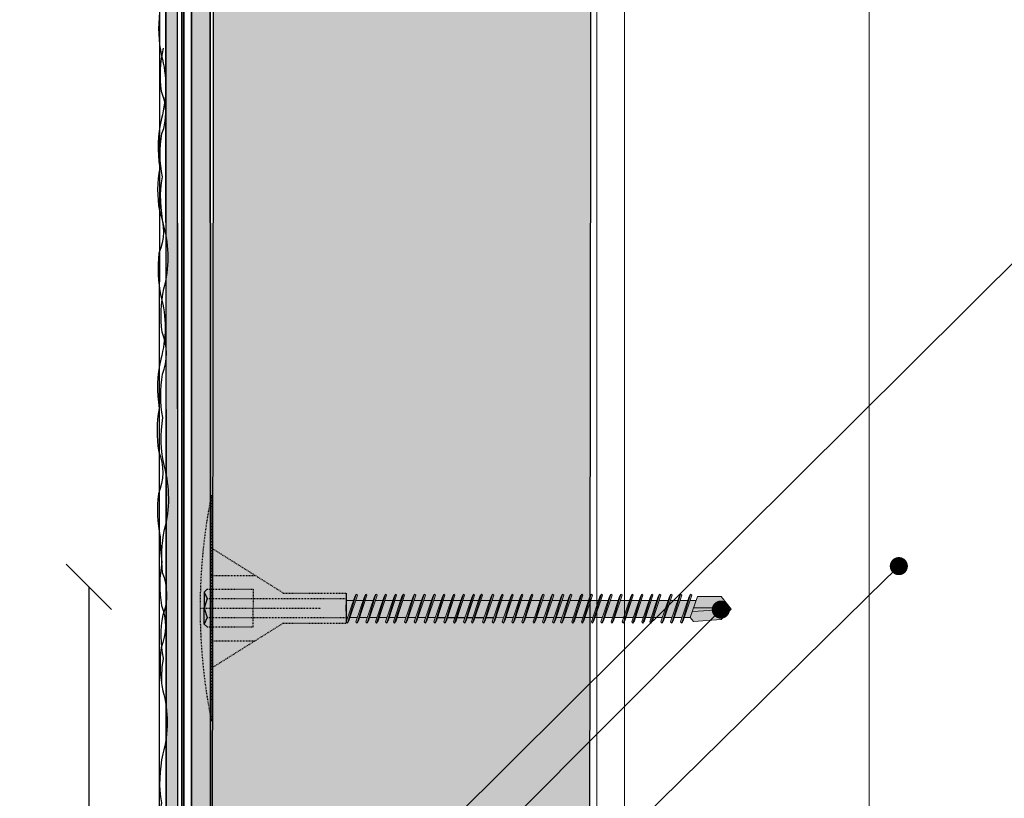
# Model space of a CAD drawing. Units: millimetres. Extents: x 284 to 6224, y 266 to 3416.
# Drawn here: x 3538 to 3668, y 2553 to 2657 of the extents above; entities that cross this region are included whole.
import ezdxf
from ezdxf import colors
from ezdxf.entities.mleader import LeaderData, LeaderLine
from ezdxf.math import Vec2, Vec3

# ---------------------------------------------------------------- set-up
doc = ezdxf.new("R2010")
doc.units = ezdxf.units.MM
doc.linetypes.add('KURZGESTRICHELT', pattern=[0.004, 0.002, -0.002])
doc.linetypes.add('VERDECKT', pattern=[0.007, 0.005, -0.002])
for name, color, linetype, lineweight in [('DLS_Dim', 31, 'Continuous', 0), ('DLS_Insulation', 252, 'BATTING', 0), ('DLS_Multileader', 254, 'Continuous', 0), ('DLS_Profil_C', 4, 'Continuous', 0), ('metınler', 7, 'Continuous', 20)]:
    doc.layers.add(name, color=color, linetype=linetype, lineweight=lineweight)
doc.layers.add('Dübel', color=7, linetype='Continuous')
doc.layers.add('LD_yalıtım', color=252, linetype='Continuous')
doc.styles.add('dim', font='simplex.shx', dxfattribs={"width": 0.7})
doc.styles.get("Standard").update_dxf_attribs({"font": 'arial.ttf'})
doc.linetypes.add('BATTING', pattern='A,0.00254,-2.54,[134,ltypeshp.shx,S=2.54,R=0,X=-2.54,Y=0],-5.08,[134,ltypeshp.shx,S=2.54,R=180,X=2.54,Y=0],-2.54', length=10.16254)
doc.dimstyles.new('1_2', dxfattribs={"dimtxt": 6, "dimasz": 6, "dimexe": 0, "dimexo": 0, "dimgap": 5, "dimtad": 0, "dimdec": 1, "dimzin": 11, "dimtxsty": 'dim', "dimblk": 'OBLIQUE', "dimcen": 0, "dimse1": 1, "dimse2": 1, "dimclrt": 256, "dimadec": 0, "dimazin": 0, "dimtfac": 1.25, "dimtdec": 1, "dimtix": 1, "dimtofl": 0, "dimtmove": 1, "dimatfit": 3, "dimldrblk": 'OBLIQUE', "dimfxl": 0, "dimfxlon": 1, "dimtolj": 1, "dimtzin": 0, "dimarcsym": 0})

# ---------------------------------------------------------------- blocks, each defined once
blk = doc.blocks.new('_Oblique')
at = {"color": 0, "linetype": 'ByBlock', "lineweight": -2}
blk.add_line((-0.5, -0.5), (0.5, 0.5), dxfattribs=at)
blk = doc.blocks.new('*D98')
at = {"layer": 'Defpoints', "color": 0, "transparency": 16777216}
for p in [(3665.81, 2581.32), (3546.81, 2431.32), (3558.27, 2431.32)]:
    blk.add_point(p, dxfattribs=at)
at = {"layer": 'DLS_Dim', "color": 0, "lineweight": -2, "transparency": 16777216}
for p, q in [((3546.81, 2581.32), (3546.81, 2550.13)), ((3546.81, 2431.32), (3546.81, 2534.13))]:
    blk.add_line(p, q, dxfattribs=at)
at = {"layer": 'DLS_Dim', "color": 0, "lineweight": -2, "transparency": 16777216, "xscale": 6, "yscale": 6, "zscale": 6}
for p, rotation in [((3546.81, 2581.32), 90), ((3546.81, 2431.32), 270)]:
    blk.add_blockref('_Oblique', p, dxfattribs=dict(at, rotation=rotation))
at = {"layer": 'DLS_Dim', "transparency": 16777216, "insert": (3546.76, 2542.13), "char_height": 6, "attachment_point": 5, "rotation": 90, "style": 'dim'}
blk.add_mtext('\\A1;15', dxfattribs=at)
blk = doc.blocks.new('MUMD')
at = {"layer": 'LD_yalıtım'}
h = blk.add_hatch(color=254, dxfattribs=at)
h.dxf.hatch_style = 1
h.paths.add_polyline_path([(4117.682, 830.356), (4117.816, 830.494), (4117.815, 830.495), (4117.303, 830.465), (4117.274, 830.382), (4117.318, 830.329)])
h.paths.add_polyline_path([(4117.803, 830.51), (4117.682, 830.663), (4117.37, 830.663), (4117.318, 830.51)])
h.paths.add_polyline_path([(4117.351, 830.607), (4117.268, 830.607), (4117.193, 830.382), (4117.274, 830.382)])
h.paths.add_polyline_path([(4117.164, 830.382), (4117.24, 830.607), (4117.135, 830.607), (4117.06, 830.382)])
h.paths.add_polyline_path([(4117.031, 830.382), (4117.107, 830.607), (4117.008, 830.607), (4116.933, 830.382)])
h.paths.add_polyline_path([(4116.904, 830.382), (4116.98, 830.607), (4116.86, 830.607), (4116.784, 830.382)])
h.paths.add_polyline_path([(4116.65, 830.382), (4116.726, 830.607), (4116.627, 830.607), (4116.622, 830.607), (4116.546, 830.382), (4116.552, 830.382)])
h.paths.add_polyline_path([(4116.517, 830.382), (4116.593, 830.607), (4116.495, 830.607), (4116.419, 830.382)])
h.paths.add_polyline_path([(4116.39, 830.382), (4116.466, 830.607), (4116.346, 830.607), (4116.271, 830.382)])
h.paths.add_polyline_path([(4116.242, 830.382), (4116.318, 830.607), (4116.213, 830.607), (4116.138, 830.382)])
h.paths.add_polyline_path([(4116.109, 830.382), (4116.185, 830.607), (4116.086, 830.607), (4116.011, 830.382)])
h.paths.add_polyline_path([(4115.982, 830.382), (4116.058, 830.607), (4115.953, 830.607), (4115.878, 830.382)])
h.paths.add_polyline_path([(4115.849, 830.382), (4115.925, 830.607), (4115.826, 830.607), (4115.751, 830.382)])
h.paths.add_polyline_path([(4115.722, 830.382), (4115.798, 830.607), (4115.678, 830.607), (4115.602, 830.382)])
h.paths.add_polyline_path([(4115.573, 830.382), (4115.649, 830.607), (4115.573, 830.607), (4115.497, 830.382)])
h.paths.add_polyline_path([(4115.468, 830.382), (4115.544, 830.607), (4115.44, 830.607), (4115.364, 830.382), (4115.369, 830.382)])
h.paths.add_polyline_path([(4115.335, 830.382), (4115.411, 830.607), (4115.313, 830.607), (4115.237, 830.382)])
h.paths.add_polyline_path([(4115.208, 830.382), (4115.284, 830.607), (4115.164, 830.607), (4115.088, 830.382)])
h.paths.add_polyline_path([(4115.06, 830.382), (4115.135, 830.607), (4115.031, 830.607), (4114.955, 830.382)])
h.paths.add_polyline_path([(4114.927, 830.382), (4115.002, 830.607), (4114.904, 830.607), (4114.828, 830.382)])
h.paths.add_polyline_path([(4114.8, 830.382), (4114.875, 830.607), (4114.771, 830.607), (4114.695, 830.381)])
h.paths.add_polyline_path([(4114.667, 830.382), (4114.742, 830.607), (4114.644, 830.607), (4114.568, 830.382)])
h.paths.add_polyline_path([(4114.54, 830.382), (4114.615, 830.607), (4114.495, 830.607), (4114.42, 830.382)])
h.paths.add_polyline_path([(4114.391, 830.382), (4114.467, 830.607), (4114.39, 830.607), (4114.315, 830.382)])
h.paths.add_polyline_path([(4114.286, 830.382), (4114.362, 830.607), (4114.257, 830.607), (4114.182, 830.382), (4114.187, 830.382)])
h.paths.add_polyline_path([(4114.153, 830.382), (4114.229, 830.607), (4114.13, 830.607), (4114.055, 830.382)])
h.paths.add_polyline_path([(4114.026, 830.382), (4114.102, 830.607), (4113.997, 830.607), (4113.922, 830.382)])
h.paths.add_polyline_path([(4113.893, 830.382), (4113.969, 830.607), (4113.92, 830.607), (4113.87, 830.607), (4113.795, 830.382)])
h.paths.add_polyline_path([(4113.766, 830.382), (4113.842, 830.607), (4113.737, 830.607), (4113.662, 830.382)])
h.paths.add_polyline_path([(4113.633, 830.382), (4113.709, 830.607), (4113.61, 830.607), (4113.535, 830.382)])
h.paths.add_polyline_path([(4113.506, 830.382), (4113.582, 830.607), (4113.462, 830.607), (4113.386, 830.382)])
h.paths.add_polyline_path([(4113.358, 830.382), (4113.433, 830.607), (4113.357, 830.607), (4113.281, 830.382)])
h.paths.add_polyline_path([(4113.252, 830.382), (4113.328, 830.607), (4113.224, 830.607), (4113.148, 830.382), (4113.154, 830.382)])
h.paths.add_polyline_path([(4113.119, 830.382), (4113.195, 830.607), (4113.097, 830.607), (4113.021, 830.382)])
h.paths.add_polyline_path([(4112.992, 830.382), (4113.068, 830.607), (4112.964, 830.607), (4112.888, 830.382)])
h.paths.add_polyline_path([(4112.859, 830.382), (4112.935, 830.607), (4112.837, 830.607), (4112.761, 830.382)])
h.paths.add_polyline_path([(4112.732, 830.382), (4112.808, 830.607), (4112.712, 830.607), (4112.712, 830.382)])
h = blk.add_hatch(color=253, dxfattribs=at)
h.dxf.hatch_style = 1
h.paths.add_polyline_path([(4112.845, 830.694), (4112.827, 830.663), (4112.714, 830.326), (4112.729, 830.31)])
h.paths.add_polyline_path([(4112.972, 830.694), (4112.954, 830.663), (4112.841, 830.326), (4112.856, 830.31)])
h.paths.add_polyline_path([(4113.105, 830.694), (4113.087, 830.663), (4112.974, 830.326), (4112.989, 830.31)])
h.paths.add_polyline_path([(4113.232, 830.694), (4113.214, 830.663), (4113.101, 830.326), (4113.116, 830.31)])
h.paths.add_polyline_path([(4113.365, 830.694), (4113.347, 830.663), (4113.234, 830.326), (4113.249, 830.31)])
h.paths.add_polyline_path([(4113.47, 830.694), (4113.452, 830.663), (4113.339, 830.326), (4113.354, 830.31)])
h.paths.add_polyline_path([(4113.619, 830.694), (4113.601, 830.663), (4113.487, 830.326), (4113.503, 830.31)])
h.paths.add_polyline_path([(4113.746, 830.694), (4113.728, 830.663), (4113.614, 830.326), (4113.63, 830.31)])
h.paths.add_polyline_path([(4113.879, 830.694), (4113.861, 830.663), (4113.747, 830.326), (4113.763, 830.31)])
h.paths.add_polyline_path([(4114.006, 830.694), (4113.988, 830.663), (4113.874, 830.326), (4113.89, 830.31)])
h.paths.add_polyline_path([(4114.139, 830.694), (4114.121, 830.663), (4114.007, 830.326), (4114.023, 830.31)])
h.paths.add_polyline_path([(4114.172, 830.381), (4114.153, 830.381), (4114.134, 830.326), (4114.15, 830.31)])
h.paths.add_polyline_path([(4114.266, 830.694), (4114.248, 830.663), (4114.153, 830.381), (4114.172, 830.381)])
h.paths.add_polyline_path([(4114.399, 830.694), (4114.381, 830.663), (4114.267, 830.326), (4114.283, 830.31)])
h.paths.add_polyline_path([(4114.504, 830.694), (4114.486, 830.663), (4114.372, 830.326), (4114.388, 830.31)])
h.paths.add_polyline_path([(4114.652, 830.694), (4114.634, 830.663), (4114.521, 830.326), (4114.537, 830.31)])
h.paths.add_polyline_path([(4114.779, 830.694), (4114.761, 830.663), (4114.648, 830.326), (4114.664, 830.31)])
h.paths.add_polyline_path([(4114.912, 830.694), (4114.894, 830.663), (4114.781, 830.326), (4114.797, 830.31)])
h.paths.add_polyline_path([(4115.039, 830.694), (4115.021, 830.663), (4114.908, 830.326), (4114.924, 830.31)])
h.paths.add_polyline_path([(4115.172, 830.694), (4115.154, 830.663), (4115.041, 830.326), (4115.057, 830.31)])
h.paths.add_polyline_path([(4115.321, 830.694), (4115.303, 830.663), (4115.189, 830.326), (4115.205, 830.31)])
h.paths.add_polyline_path([(4115.448, 830.694), (4115.43, 830.663), (4115.316, 830.326), (4115.332, 830.31)])
h.paths.add_polyline_path([(4115.581, 830.694), (4115.563, 830.663), (4115.449, 830.326), (4115.465, 830.31)])
h.paths.add_polyline_path([(4115.686, 830.694), (4115.668, 830.663), (4115.555, 830.326), (4115.57, 830.31)])
h.paths.add_polyline_path([(4115.835, 830.694), (4115.816, 830.663), (4115.703, 830.326), (4115.719, 830.31)])
h.paths.add_polyline_path([(4115.962, 830.694), (4115.943, 830.663), (4115.83, 830.326), (4115.846, 830.31)])
h.paths.add_polyline_path([(4116.095, 830.694), (4116.076, 830.663), (4115.963, 830.326), (4115.979, 830.31)])
h.paths.add_polyline_path([(4116.222, 830.694), (4116.203, 830.663), (4116.09, 830.326), (4116.106, 830.31)])
h.paths.add_polyline_path([(4116.355, 830.694), (4116.336, 830.663), (4116.223, 830.326), (4116.239, 830.31)])
h.paths.add_polyline_path([(4116.503, 830.694), (4116.485, 830.663), (4116.372, 830.326), (4116.387, 830.31)])
h.paths.add_polyline_path([(4116.63, 830.694), (4116.612, 830.663), (4116.499, 830.326), (4116.514, 830.31)])
h.paths.add_polyline_path([(4116.763, 830.694), (4116.745, 830.663), (4116.632, 830.326), (4116.647, 830.31)])
h.paths.add_polyline_path([(4116.868, 830.694), (4116.85, 830.663), (4116.737, 830.326), (4116.752, 830.31)])
h.paths.add_polyline_path([(4117.017, 830.694), (4116.999, 830.663), (4116.885, 830.326), (4116.901, 830.31)])
h.paths.add_polyline_path([(4117.144, 830.694), (4117.126, 830.663), (4117.012, 830.326), (4117.028, 830.31)])
h.paths.add_polyline_path([(4117.277, 830.694), (4117.259, 830.663), (4117.145, 830.326), (4117.161, 830.31)])
h = blk.add_hatch(color=253, dxfattribs=at)
h.dxf.hatch_style = 1
h.paths.add_polyline_path([(4112.861, 830.678), (4112.845, 830.694), (4112.729, 830.31), (4112.748, 830.341)])
h.paths.add_polyline_path([(4112.988, 830.678), (4112.972, 830.694), (4112.856, 830.31), (4112.875, 830.341)])
h.paths.add_polyline_path([(4113.121, 830.678), (4113.105, 830.694), (4112.989, 830.31), (4113.008, 830.341)])
h.paths.add_polyline_path([(4113.119, 830.382), (4113.119, 830.382), (4113.021, 830.382), (4113.021, 830.382)], flags=17)
h.paths.add_polyline_path([(4113.248, 830.678), (4113.232, 830.694), (4113.116, 830.31), (4113.135, 830.341)])
h.paths.add_polyline_path([(4113.381, 830.678), (4113.365, 830.694), (4113.249, 830.31), (4113.268, 830.341)])
h.paths.add_polyline_path([(4113.486, 830.678), (4113.47, 830.694), (4113.354, 830.31), (4113.373, 830.341)])
h.paths.add_polyline_path([(4113.634, 830.678), (4113.619, 830.694), (4113.503, 830.31), (4113.521, 830.341)])
h.paths.add_polyline_path([(4113.633, 830.382), (4113.633, 830.382), (4113.535, 830.382), (4113.535, 830.382)], flags=17)
h.paths.add_polyline_path([(4113.762, 830.678), (4113.746, 830.694), (4113.63, 830.31), (4113.648, 830.341)])
h.paths.add_polyline_path([(4113.894, 830.678), (4113.879, 830.694), (4113.763, 830.31), (4113.781, 830.341)])
h.paths.add_polyline_path([(4113.893, 830.382), (4113.893, 830.382), (4113.795, 830.382), (4113.795, 830.382)], flags=17)
h.paths.add_polyline_path([(4114.022, 830.678), (4114.006, 830.694), (4113.89, 830.31), (4113.908, 830.341)])
h.paths.add_polyline_path([(4114.026, 830.382), (4114.026, 830.382), (4113.922, 830.382), (4113.922, 830.382)])
h.paths.add_polyline_path([(4114.282, 830.678), (4114.266, 830.694), (4114.172, 830.381), (4114.182, 830.381)])
h.paths.add_polyline_path([(4114.414, 830.678), (4114.399, 830.694), (4114.283, 830.31), (4114.301, 830.341)])
h.paths.add_polyline_path([(4114.391, 830.381), (4114.391, 830.382), (4114.315, 830.382), (4114.315, 830.381)], flags=17)
h.paths.add_polyline_path([(4114.52, 830.678), (4114.504, 830.694), (4114.388, 830.31), (4114.406, 830.341)])
h.paths.add_polyline_path([(4114.668, 830.678), (4114.652, 830.694), (4114.537, 830.31), (4114.555, 830.341)])
h.paths.add_polyline_path([(4114.667, 830.381), (4114.667, 830.382), (4114.568, 830.382), (4114.568, 830.381)], flags=17)
h.paths.add_polyline_path([(4114.795, 830.678), (4114.779, 830.694), (4114.664, 830.31), (4114.682, 830.341)])
h.paths.add_polyline_path([(4114.928, 830.678), (4114.912, 830.694), (4114.797, 830.31), (4114.815, 830.341)])
h.paths.add_polyline_path([(4115.055, 830.678), (4115.039, 830.694), (4114.924, 830.31), (4114.942, 830.341)])
h.paths.add_polyline_path([(4115.188, 830.678), (4115.172, 830.694), (4115.057, 830.31), (4115.075, 830.341)])
h.paths.add_polyline_path([(4115.337, 830.678), (4115.321, 830.694), (4115.205, 830.31), (4115.223, 830.341)])
h.paths.add_polyline_path([(4115.464, 830.678), (4115.448, 830.694), (4115.332, 830.31), (4115.35, 830.341)])
h.paths.add_polyline_path([(4115.597, 830.678), (4115.581, 830.694), (4115.465, 830.31), (4115.483, 830.341)])
h.paths.add_polyline_path([(4115.573, 830.382), (4115.573, 830.382), (4115.497, 830.382), (4115.497, 830.382)], flags=17)
h.paths.add_polyline_path([(4115.702, 830.678), (4115.686, 830.694), (4115.57, 830.31), (4115.588, 830.341)])
h.paths.add_polyline_path([(4115.85, 830.678), (4115.835, 830.694), (4115.719, 830.31), (4115.737, 830.341)])
h.paths.add_polyline_path([(4115.977, 830.678), (4115.962, 830.694), (4115.846, 830.31), (4115.864, 830.341)])
h.paths.add_polyline_path([(4116.11, 830.678), (4116.095, 830.694), (4115.979, 830.31), (4115.997, 830.341)])
h.paths.add_polyline_path([(4116.237, 830.678), (4116.222, 830.694), (4116.106, 830.31), (4116.124, 830.341)])
h.paths.add_polyline_path([(4116.37, 830.678), (4116.355, 830.694), (4116.239, 830.31), (4116.257, 830.341)])
h.paths.add_polyline_path([(4116.519, 830.678), (4116.503, 830.694), (4116.387, 830.31), (4116.406, 830.341)])
h.paths.add_polyline_path([(4116.646, 830.678), (4116.63, 830.694), (4116.514, 830.31), (4116.533, 830.341)])
h.paths.add_polyline_path([(4116.779, 830.678), (4116.763, 830.694), (4116.647, 830.31), (4116.666, 830.341)])
h.paths.add_polyline_path([(4116.884, 830.678), (4116.868, 830.694), (4116.752, 830.31), (4116.771, 830.341)])
h.paths.add_polyline_path([(4117.033, 830.678), (4117.017, 830.694), (4116.901, 830.31), (4116.919, 830.341)])
h.paths.add_polyline_path([(4117.16, 830.678), (4117.144, 830.694), (4117.028, 830.31), (4117.046, 830.341)])
h.paths.add_polyline_path([(4117.293, 830.678), (4117.277, 830.694), (4117.161, 830.31), (4117.179, 830.341)])
h = blk.add_hatch(color=253, dxfattribs=at)
h.dxf.hatch_style = 1
h.paths.add_polyline_path([(4114.13, 830.607), (4114.112, 830.607), (4114.045, 830.381), (4114.055, 830.381)])
h.paths.add_polyline_path([(4114.154, 830.678), (4114.139, 830.694), (4114.112, 830.607), (4114.13, 830.607)])
h.paths.add_polyline_path([(4114.055, 830.381), (4114.045, 830.381), (4114.023, 830.31), (4114.041, 830.341)])
h = blk.add_hatch(color=253, dxfattribs=at)
h.dxf.hatch_style = 1
h.paths.add_polyline_path([(4114.282, 830.678), (4114.266, 830.694), (4114.15, 830.31), (4114.168, 830.341)])
h = blk.add_hatch(color=254, dxfattribs=at)
h.dxf.hatch_style = 1
h.paths.add_polyline_path([(4116.679, 830.382), (4116.756, 830.382), (4116.831, 830.607), (4116.755, 830.607)])
h = blk.add_hatch(color=253, dxfattribs=at)
h.dxf.hatch_style = 1
h.paths.add_polyline_path([(4117.815, 830.495), (4117.803, 830.51), (4117.318, 830.51), (4117.303, 830.465)])
at = {"lineweight": 9}
for p, q in [((4112.713, 830.395), (4112.713, 830.62)), ((4112.714, 830.326), (4112.827, 830.663)), ((4112.729, 830.31), (4112.845, 830.694)), ((4112.748, 830.341), (4112.861, 830.678)), ((4112.845, 830.694), (4112.827, 830.663)), ((4112.841, 830.326), (4112.954, 830.663)), ((4112.861, 830.678), (4112.845, 830.694)), ((4112.856, 830.31), (4112.972, 830.694)), ((4112.856, 830.31), (4112.972, 830.694)), ((4112.875, 830.341), (4112.988, 830.678)), ((4112.972, 830.694), (4112.954, 830.663)), ((4112.988, 830.678), (4112.972, 830.694)), ((4112.974, 830.326), (4113.087, 830.663)), ((4112.974, 830.326), (4113.087, 830.663)), ((4112.989, 830.31), (4113.105, 830.694)), ((4112.989, 830.31), (4113.105, 830.694)), ((4113.008, 830.341), (4113.121, 830.678)), ((4113.008, 830.341), (4113.121, 830.678)), ((4113.105, 830.694), (4113.087, 830.663)), ((4113.105, 830.694), (4113.087, 830.663)), ((4113.101, 830.326), (4113.214, 830.663)), ((4113.121, 830.678), (4113.105, 830.694)), ((4113.121, 830.678), (4113.105, 830.694)), ((4113.116, 830.31), (4113.232, 830.694)), ((4113.135, 830.341), (4113.248, 830.678)), ((4113.232, 830.694), (4113.214, 830.663)), ((4113.248, 830.678), (4113.232, 830.694)), ((4113.234, 830.326), (4113.347, 830.663)), ((4113.249, 830.31), (4113.365, 830.694)), ((4113.268, 830.341), (4113.381, 830.678)), ((4113.339, 830.326), (4113.452, 830.663)), ((4113.365, 830.694), (4113.347, 830.663)), ((4113.354, 830.31), (4113.47, 830.694)), ((4113.381, 830.678), (4113.365, 830.694)), ((4113.373, 830.341), (4113.486, 830.678)), ((4113.47, 830.694), (4113.452, 830.663)), ((4113.486, 830.678), (4113.47, 830.694)), ((4113.487, 830.326), (4113.601, 830.663)), ((4113.503, 830.31), (4113.619, 830.694)), ((4113.521, 830.341), (4113.634, 830.678)), ((4113.619, 830.694), (4113.601, 830.663)), ((4113.614, 830.326), (4113.728, 830.663)), ((4113.634, 830.678), (4113.619, 830.694)), ((4113.63, 830.31), (4113.746, 830.694)), ((4113.63, 830.31), (4113.746, 830.694)), ((4113.648, 830.341), (4113.762, 830.678)), ((4113.746, 830.694), (4113.728, 830.663)), ((4113.762, 830.678), (4113.746, 830.694)), ((4113.747, 830.326), (4113.861, 830.663)), ((4113.763, 830.31), (4113.879, 830.694)), ((4113.781, 830.341), (4113.894, 830.678)), ((4113.879, 830.694), (4113.861, 830.663)), ((4113.874, 830.326), (4113.988, 830.663)), ((4113.894, 830.678), (4113.879, 830.694)), ((4113.89, 830.31), (4114.006, 830.694)), ((4113.908, 830.341), (4114.022, 830.678)), ((4114.006, 830.694), (4113.988, 830.663)), ((4114.022, 830.678), (4114.006, 830.694)), ((4114.007, 830.326), (4114.121, 830.663)), ((4114.007, 830.326), (4114.121, 830.663)), ((4114.023, 830.31), (4114.139, 830.694)), ((4114.023, 830.31), (4114.139, 830.694)), ((4114.041, 830.341), (4114.154, 830.678)), ((4114.041, 830.341), (4114.154, 830.678)), ((4114.139, 830.694), (4114.121, 830.663)), ((4114.139, 830.694), (4114.121, 830.663)), ((4114.134, 830.326), (4114.248, 830.663)), ((4114.154, 830.678), (4114.139, 830.694)), ((4114.154, 830.678), (4114.139, 830.694)), ((4114.15, 830.31), (4114.266, 830.694)), ((4114.168, 830.341), (4114.282, 830.678)), ((4114.266, 830.694), (4114.248, 830.663)), ((4114.282, 830.678), (4114.266, 830.694)), ((4114.267, 830.326), (4114.381, 830.663)), ((4114.283, 830.31), (4114.399, 830.694)), ((4114.301, 830.341), (4114.414, 830.678)), ((4114.372, 830.326), (4114.486, 830.663)), ((4114.399, 830.694), (4114.381, 830.663)), ((4114.388, 830.31), (4114.504, 830.694)), ((4114.414, 830.678), (4114.399, 830.694)), ((4114.406, 830.341), (4114.52, 830.678)), ((4114.504, 830.694), (4114.486, 830.663)), ((4114.52, 830.678), (4114.504, 830.694)), ((4114.521, 830.326), (4114.634, 830.663)), ((4114.537, 830.31), (4114.652, 830.694)), ((4114.555, 830.341), (4114.668, 830.678)), ((4114.652, 830.694), (4114.634, 830.663)), ((4114.648, 830.326), (4114.761, 830.663)), ((4114.668, 830.678), (4114.652, 830.694)), ((4114.664, 830.31), (4114.779, 830.694)), ((4114.664, 830.31), (4114.779, 830.694)), ((4114.682, 830.341), (4114.795, 830.678)), ((4114.779, 830.694), (4114.761, 830.663)), ((4114.795, 830.678), (4114.779, 830.694)), ((4114.781, 830.326), (4114.894, 830.663)), ((4114.797, 830.31), (4114.912, 830.694)), ((4114.815, 830.341), (4114.928, 830.678)), ((4114.912, 830.694), (4114.894, 830.663)), ((4114.908, 830.326), (4115.021, 830.663)), ((4114.928, 830.678), (4114.912, 830.694)), ((4114.924, 830.31), (4115.039, 830.694)), ((4114.942, 830.341), (4115.055, 830.678)), ((4115.039, 830.694), (4115.021, 830.663)), ((4115.055, 830.678), (4115.039, 830.694)), ((4115.041, 830.326), (4115.154, 830.663)), ((4115.057, 830.31), (4115.172, 830.694)), ((4115.075, 830.341), (4115.188, 830.678)), ((4115.172, 830.694), (4115.154, 830.663)), ((4115.188, 830.678), (4115.172, 830.694)), ((4115.189, 830.326), (4115.303, 830.663)), ((4115.205, 830.31), (4115.321, 830.694)), ((4115.223, 830.341), (4115.337, 830.678)), ((4115.321, 830.694), (4115.303, 830.663)), ((4115.316, 830.326), (4115.43, 830.663)), ((4115.337, 830.678), (4115.321, 830.694)), ((4115.332, 830.31), (4115.448, 830.694)), ((4115.35, 830.341), (4115.464, 830.678)), ((4115.448, 830.694), (4115.43, 830.663)), ((4115.464, 830.678), (4115.448, 830.694)), ((4115.449, 830.326), (4115.563, 830.663)), ((4115.465, 830.31), (4115.581, 830.694)), ((4115.483, 830.341), (4115.597, 830.678)), ((4115.555, 830.326), (4115.668, 830.663)), ((4115.581, 830.694), (4115.563, 830.663)), ((4115.57, 830.31), (4115.686, 830.694)), ((4115.597, 830.678), (4115.581, 830.694)), ((4115.588, 830.341), (4115.702, 830.678)), ((4115.686, 830.694), (4115.668, 830.663)), ((4115.702, 830.678), (4115.686, 830.694)), ((4115.703, 830.326), (4115.816, 830.663)), ((4115.719, 830.31), (4115.835, 830.694)), ((4115.737, 830.341), (4115.85, 830.678)), ((4115.835, 830.694), (4115.816, 830.663)), ((4115.83, 830.326), (4115.943, 830.663)), ((4115.85, 830.678), (4115.835, 830.694)), ((4115.846, 830.31), (4115.962, 830.694)), ((4115.846, 830.31), (4115.962, 830.694)), ((4115.864, 830.341), (4115.977, 830.678)), ((4115.962, 830.694), (4115.943, 830.663)), ((4115.977, 830.678), (4115.962, 830.694)), ((4115.963, 830.326), (4116.076, 830.663)), ((4115.979, 830.31), (4116.095, 830.694)), ((4115.997, 830.341), (4116.11, 830.678)), ((4116.095, 830.694), (4116.076, 830.663)), ((4116.09, 830.326), (4116.203, 830.663)), ((4116.11, 830.678), (4116.095, 830.694)), ((4116.106, 830.31), (4116.222, 830.694)), ((4116.124, 830.341), (4116.237, 830.678)), ((4116.222, 830.694), (4116.203, 830.663)), ((4116.237, 830.678), (4116.222, 830.694)), ((4116.223, 830.326), (4116.336, 830.663)), ((4116.239, 830.31), (4116.355, 830.694)), ((4116.257, 830.341), (4116.37, 830.678)), ((4116.355, 830.694), (4116.336, 830.663)), ((4116.37, 830.678), (4116.355, 830.694)), ((4116.372, 830.326), (4116.485, 830.663)), ((4116.387, 830.31), (4116.503, 830.694)), ((4116.406, 830.341), (4116.519, 830.678)), ((4116.503, 830.694), (4116.485, 830.663)), ((4116.499, 830.326), (4116.612, 830.663)), ((4116.519, 830.678), (4116.503, 830.694)), ((4116.514, 830.31), (4116.63, 830.694)), ((4116.533, 830.341), (4116.646, 830.678)), ((4116.63, 830.694), (4116.612, 830.663)), ((4116.646, 830.678), (4116.63, 830.694)), ((4116.632, 830.326), (4116.745, 830.663)), ((4116.647, 830.31), (4116.763, 830.694)), ((4116.666, 830.341), (4116.779, 830.678)), ((4116.737, 830.326), (4116.85, 830.663)), ((4116.763, 830.694), (4116.745, 830.663)), ((4116.752, 830.31), (4116.868, 830.694)), ((4116.779, 830.678), (4116.763, 830.694)), ((4116.771, 830.341), (4116.884, 830.678)), ((4116.868, 830.694), (4116.85, 830.663)), ((4116.884, 830.678), (4116.868, 830.694)), ((4116.885, 830.326), (4116.999, 830.663)), ((4116.901, 830.31), (4117.017, 830.694)), ((4116.919, 830.341), (4117.033, 830.678)), ((4117.017, 830.694), (4116.999, 830.663)), ((4117.012, 830.326), (4117.126, 830.663)), ((4117.033, 830.678), (4117.017, 830.694)), ((4117.028, 830.31), (4117.144, 830.694)), ((4117.028, 830.31), (4117.144, 830.694)), ((4117.046, 830.341), (4117.16, 830.678)), ((4117.144, 830.694), (4117.126, 830.663)), ((4117.16, 830.678), (4117.144, 830.694)), ((4117.145, 830.326), (4117.259, 830.663)), ((4117.161, 830.31), (4117.277, 830.694)), ((4117.179, 830.341), (4117.293, 830.678)), ((4117.277, 830.694), (4117.259, 830.663)), ((4117.274, 830.382), (4117.37, 830.663)), ((4117.293, 830.678), (4117.277, 830.694)), ((4112.713, 830.607), (4112.808, 830.607)), ((4112.837, 830.607), (4112.935, 830.607)), ((4112.964, 830.607), (4113.068, 830.607)), ((4112.964, 830.607), (4113.068, 830.607)), ((4113.097, 830.607), (4113.195, 830.607)), ((4113.097, 830.607), (4113.195, 830.607)), ((4113.224, 830.607), (4113.328, 830.607)), ((4113.224, 830.607), (4113.229, 830.607)), ((4113.229, 830.607), (4113.328, 830.607)), ((4113.357, 830.607), (4113.433, 830.607)), ((4113.357, 830.607), (4113.433, 830.607)), ((4113.462, 830.607), (4113.582, 830.607)), ((4113.462, 830.607), (4113.582, 830.607)), ((4113.61, 830.607), (4113.709, 830.607)), ((4113.61, 830.607), (4113.709, 830.607)), ((4113.737, 830.607), (4113.842, 830.607)), ((4113.87, 830.607), (4113.953, 830.607)), ((4113.87, 830.607), (4113.969, 830.607)), ((4113.92, 830.607), (4113.969, 830.607)), ((4113.997, 830.607), (4114.102, 830.607)), ((4113.997, 830.607), (4114.102, 830.607)), ((4113.997, 830.607), (4114.102, 830.607)), ((4114.13, 830.607), (4114.229, 830.607)), ((4114.13, 830.607), (4114.229, 830.607)), ((4114.257, 830.607), (4114.362, 830.607)), ((4114.257, 830.607), (4114.263, 830.607)), ((4114.263, 830.607), (4114.362, 830.607)), ((4114.39, 830.607), (4114.467, 830.607)), ((4114.39, 830.607), (4114.467, 830.607)), ((4114.495, 830.607), (4114.615, 830.607)), ((4114.495, 830.607), (4114.615, 830.607)), ((4114.644, 830.607), (4114.742, 830.607)), ((4114.644, 830.607), (4114.742, 830.607)), ((4114.771, 830.607), (4114.875, 830.607)), ((4114.904, 830.607), (4115.002, 830.607)), ((4114.904, 830.607), (4115.002, 830.607)), ((4115.031, 830.607), (4115.135, 830.607)), ((4115.031, 830.607), (4115.135, 830.607)), ((4115.164, 830.607), (4115.284, 830.607)), ((4115.164, 830.607), (4115.284, 830.607)), ((4115.313, 830.607), (4115.411, 830.607)), ((4115.313, 830.607), (4115.411, 830.607)), ((4115.44, 830.607), (4115.544, 830.607)), ((4115.44, 830.607), (4115.445, 830.607)), ((4115.445, 830.607), (4115.544, 830.607)), ((4115.573, 830.607), (4115.649, 830.607)), ((4115.573, 830.607), (4115.649, 830.607)), ((4115.678, 830.607), (4115.798, 830.607)), ((4115.678, 830.607), (4115.798, 830.607)), ((4115.826, 830.607), (4115.925, 830.607)), ((4115.826, 830.607), (4115.925, 830.607)), ((4115.953, 830.607), (4116.058, 830.607)), ((4116.086, 830.607), (4116.185, 830.607)), ((4116.213, 830.607), (4116.318, 830.607)), ((4116.346, 830.607), (4116.466, 830.607)), ((4116.495, 830.607), (4116.593, 830.607)), ((4116.622, 830.607), (4116.627, 830.607)), ((4116.627, 830.607), (4116.726, 830.607)), ((4116.755, 830.607), (4116.831, 830.607)), ((4116.86, 830.607), (4116.98, 830.607)), ((4117.008, 830.607), (4117.107, 830.607)), ((4117.135, 830.607), (4117.24, 830.607)), ((4117.268, 830.607), (4117.351, 830.607)), ((4117.815, 830.495), (4117.303, 830.465)), ((4117.318, 830.51), (4117.803, 830.51)), ((4112.713, 830.382), (4112.732, 830.382)), ((4112.761, 830.382), (4112.859, 830.382)), ((4112.888, 830.382), (4112.992, 830.382)), ((4113.021, 830.382), (4113.119, 830.382)), ((4113.021, 830.382), (4113.119, 830.382)), ((4113.148, 830.382), (4113.252, 830.382)), ((4113.148, 830.382), (4113.154, 830.382)), ((4113.154, 830.382), (4113.252, 830.382)), ((4113.281, 830.382), (4113.358, 830.382)), ((4113.281, 830.382), (4113.358, 830.382)), ((4113.386, 830.382), (4113.506, 830.382)), ((4113.386, 830.382), (4113.506, 830.382)), ((4113.535, 830.382), (4113.633, 830.382)), ((4113.535, 830.382), (4113.633, 830.382)), ((4113.662, 830.382), (4113.766, 830.382)), ((4113.795, 830.382), (4113.893, 830.382)), ((4113.795, 830.382), (4113.893, 830.382)), ((4113.922, 830.382), (4114.026, 830.382)), ((4113.922, 830.382), (4114.026, 830.382)), ((4113.922, 830.381), (4114.026, 830.381)), ((4114.055, 830.382), (4114.153, 830.382)), ((4114.055, 830.381), (4114.172, 830.381)), ((4114.182, 830.382), (4114.187, 830.382)), ((4114.182, 830.381), (4114.286, 830.381)), ((4114.187, 830.382), (4114.286, 830.382)), ((4114.315, 830.382), (4114.391, 830.382)), ((4114.315, 830.381), (4114.391, 830.381)), ((4114.42, 830.382), (4114.54, 830.382)), ((4114.42, 830.381), (4114.54, 830.381)), ((4114.568, 830.382), (4114.667, 830.382)), ((4114.568, 830.381), (4114.667, 830.381)), ((4114.695, 830.381), (4114.8, 830.382)), ((4114.828, 830.382), (4114.927, 830.382)), ((4114.828, 830.382), (4114.927, 830.382)), ((4114.955, 830.382), (4115.06, 830.382)), ((4114.955, 830.382), (4115.06, 830.382)), ((4115.088, 830.382), (4115.208, 830.382)), ((4115.088, 830.382), (4115.208, 830.382)), ((4115.237, 830.382), (4115.335, 830.382)), ((4115.237, 830.382), (4115.335, 830.382)), ((4115.364, 830.382), (4115.468, 830.382)), ((4115.364, 830.382), (4115.369, 830.382)), ((4115.369, 830.382), (4115.468, 830.382)), ((4115.497, 830.382), (4115.573, 830.382)), ((4115.497, 830.382), (4115.573, 830.382)), ((4115.602, 830.382), (4115.722, 830.382)), ((4115.602, 830.382), (4115.722, 830.382)), ((4115.751, 830.382), (4115.849, 830.382)), ((4115.751, 830.382), (4115.849, 830.382)), ((4115.878, 830.382), (4115.982, 830.382)), ((4116.011, 830.382), (4116.109, 830.382)), ((4116.138, 830.382), (4116.242, 830.382)), ((4116.271, 830.382), (4116.39, 830.382)), ((4116.419, 830.382), (4116.517, 830.382)), ((4116.546, 830.382), (4116.552, 830.382)), ((4116.552, 830.382), (4116.65, 830.382)), ((4116.679, 830.382), (4116.756, 830.382)), ((4116.784, 830.382), (4116.904, 830.382)), ((4116.933, 830.382), (4117.031, 830.382)), ((4117.06, 830.382), (4117.164, 830.382)), ((4117.193, 830.382), (4117.274, 830.382)), ((4117.318, 830.329), (4117.274, 830.382)), ((4112.729, 830.31), (4112.714, 830.326)), ((4112.729, 830.31), (4112.748, 830.341)), ((4112.856, 830.31), (4112.841, 830.326)), ((4112.875, 830.341), (4112.856, 830.31)), ((4112.989, 830.31), (4112.974, 830.326)), ((4112.989, 830.31), (4112.974, 830.326)), ((4112.989, 830.31), (4113.008, 830.341)), ((4112.989, 830.31), (4113.008, 830.341)), ((4113.116, 830.31), (4113.101, 830.326)), ((4113.135, 830.341), (4113.116, 830.31)), ((4113.249, 830.31), (4113.234, 830.326)), ((4113.268, 830.341), (4113.249, 830.31)), ((4113.354, 830.31), (4113.339, 830.326)), ((4113.373, 830.341), (4113.354, 830.31)), ((4113.503, 830.31), (4113.487, 830.326)), ((4113.503, 830.31), (4113.521, 830.341)), ((4113.63, 830.31), (4113.614, 830.326)), ((4113.648, 830.341), (4113.63, 830.31)), ((4113.763, 830.31), (4113.747, 830.326)), ((4113.763, 830.31), (4113.781, 830.341)), ((4113.89, 830.31), (4113.874, 830.326)), ((4113.908, 830.341), (4113.89, 830.31)), ((4114.023, 830.31), (4114.007, 830.326)), ((4114.023, 830.31), (4114.007, 830.326)), ((4114.023, 830.31), (4114.041, 830.341)), ((4114.041, 830.341), (4114.023, 830.31)), ((4114.15, 830.31), (4114.134, 830.326)), ((4114.168, 830.341), (4114.15, 830.31)), ((4114.283, 830.31), (4114.267, 830.326)), ((4114.301, 830.341), (4114.283, 830.31)), ((4114.388, 830.31), (4114.372, 830.326)), ((4114.406, 830.341), (4114.388, 830.31)), ((4114.537, 830.31), (4114.521, 830.326)), ((4114.537, 830.31), (4114.555, 830.341)), ((4114.664, 830.31), (4114.648, 830.326)), ((4114.682, 830.341), (4114.664, 830.31)), ((4114.797, 830.31), (4114.781, 830.326)), ((4114.797, 830.31), (4114.815, 830.341)), ((4114.924, 830.31), (4114.908, 830.326)), ((4114.942, 830.341), (4114.924, 830.31)), ((4115.057, 830.31), (4115.041, 830.326)), ((4115.075, 830.341), (4115.057, 830.31)), ((4115.205, 830.31), (4115.189, 830.326)), ((4115.205, 830.31), (4115.223, 830.341)), ((4115.332, 830.31), (4115.316, 830.326)), ((4115.35, 830.341), (4115.332, 830.31)), ((4115.465, 830.31), (4115.449, 830.326)), ((4115.483, 830.341), (4115.465, 830.31)), ((4115.57, 830.31), (4115.555, 830.326)), ((4115.588, 830.341), (4115.57, 830.31)), ((4115.719, 830.31), (4115.703, 830.326)), ((4115.719, 830.31), (4115.737, 830.341)), ((4115.846, 830.31), (4115.83, 830.326)), ((4115.864, 830.341), (4115.846, 830.31)), ((4115.979, 830.31), (4115.963, 830.326)), ((4115.979, 830.31), (4115.997, 830.341)), ((4116.106, 830.31), (4116.09, 830.326)), ((4116.124, 830.341), (4116.106, 830.31)), ((4116.239, 830.31), (4116.223, 830.326)), ((4116.257, 830.341), (4116.239, 830.31)), ((4116.387, 830.31), (4116.372, 830.326)), ((4116.387, 830.31), (4116.406, 830.341)), ((4116.514, 830.31), (4116.499, 830.326)), ((4116.533, 830.341), (4116.514, 830.31)), ((4116.647, 830.31), (4116.632, 830.326)), ((4116.666, 830.341), (4116.647, 830.31)), ((4116.752, 830.31), (4116.737, 830.326)), ((4116.771, 830.341), (4116.752, 830.31)), ((4116.901, 830.31), (4116.885, 830.326)), ((4116.901, 830.31), (4116.919, 830.341)), ((4117.028, 830.31), (4117.012, 830.326)), ((4117.046, 830.341), (4117.028, 830.31)), ((4117.161, 830.31), (4117.145, 830.326)), ((4117.179, 830.341), (4117.161, 830.31))]:
    blk.add_line(p, q, dxfattribs=at)
for points in [[(4117.37, 830.663), (4117.682, 830.663), (4117.815, 830.495)], [(4117.318, 830.329), (4117.682, 830.356), (4117.815, 830.493)]]:
    blk.add_lwpolyline(points, dxfattribs=at)
at = {"layer": 'Dübel', "color": 1, "linetype": 'KURZGESTRICHELT'}
for p, q in [((4110.925, 829.008), (4110.925, 832.008)), ((4111.878, 830.708), (4110.925, 831.304)), ((4110.925, 830.941), (4111.505, 830.941)), ((4110.869, 830.758), (4111.479, 830.758)), ((4110.869, 830.634), (4112.713, 830.634)), ((4111.878, 830.708), (4112.713, 830.708)), ((4110.775, 830.508), (4112.375, 830.508)), ((4110.869, 830.382), (4112.713, 830.382)), ((4110.869, 830.258), (4111.479, 830.258)), ((4111.878, 830.308), (4110.925, 829.711)), ((4111.878, 830.308), (4112.713, 830.308)), ((4110.925, 830.074), (4111.505, 830.074))]:
    blk.add_line(p, q, dxfattribs=at)
at = {"layer": 'Dübel', "color": 1, "linetype": 'Continuous'}
for p, q in [((4110.869, 830.758), (4110.829, 830.719)), ((4110.829, 830.719), (4110.829, 830.508)), ((4110.829, 830.719), (4110.869, 830.634)), ((4110.869, 830.634), (4110.829, 830.508)), ((4110.829, 830.296), (4110.829, 830.508)), ((4110.829, 830.508), (4110.869, 830.382)), ((4110.869, 830.382), (4110.829, 830.296)), ((4110.829, 830.296), (4110.869, 830.258))]:
    blk.add_line(p, q, dxfattribs=at)
at = {"layer": 'Dübel', "color": 1, "linetype": 'VERDECKT'}
for p in [(4111.479, 830.758), (4111.479, 830.258)]:
    blk.add_line(p, (4111.479, 830.508), dxfattribs=at)
at = {"layer": 'Dübel', "color": 1, "linetype": 'KURZGESTRICHELT'}
blk.add_arc((4118.35, 830.508), 7.575, 168.5788, 191.4212, dxfattribs=at)
at = {"layer": 'LD_yalıtım', "color": 1}
blk.add_line((4112.713, 830.708), (4112.713, 830.308), dxfattribs=at)
at = {"layer": 'LD_yalıtım'}
blk.add_line((4112.713, 830.466), (4112.713, 830.55), dxfattribs=at)
blk = doc.blocks.new('*U78')
for p, q in [((0, -50.613), (0, -74.446)), ((0.365, -50.613), (0.365, -74.446))]:
    blk.add_line(p, q)
blk = doc.blocks.new('_Dot')
at = {"color": 0, "linetype": 'ByBlock', "lineweight": -2}
blk.add_line((-0.5, 0), (-1, 0), dxfattribs=at)
at = {"color": 0, "linetype": 'ByBlock', "const_width": 0.5}
blk.add_lwpolyline([(-0.25, 0, 1), (0.25, 0, 1)], format="xyb", close=True, dxfattribs=at)

msp = doc.modelspace()

# ---------------------------------------------------------------- hatches: boundary and pattern name
at = {"layer": 'LD_yalıtım'}
h = msp.add_hatch(color=254, dxfattribs=at)
h.dxf.hatch_style = 1
h.paths.add_polyline_path([(3559.38, 2713.72), (3559.45, 2377.3), (3559.18, 2377.3), (3559.11, 2713.72)])
h = msp.add_hatch(dxfattribs=at)
h.set_pattern_fill('HONEY', color=253, angle=-90)
h.set_pattern_definition([(270, (-4193.5085, 38779.8417), (2.74963064, -4.7625), [3.175, -6.35]), (30, (-4193.5085, 38779.8417), (2.74963066, 4.76249999), [3.175, -6.35]), (330, (-4193.5085, 38779.8417), (5.4992613, -1e-08), [-6.35, 3.175])])
h.paths.add_polyline_path([(3562.97, 2377.3), (3563.4, 2713.71), (3613.4, 2713.71), (3612.97, 2377.3)])
at = {"layer": 'metınler'}
h = msp.add_hatch(color=41, dxfattribs=at)
h.dxf.hatch_style = 1
h.paths.add_polyline_path([(3557.08, 2377.3), (3557.01, 2713.72), (3558.51, 2713.72), (3558.58, 2377.3)])
h = msp.add_hatch(color=253, dxfattribs=at)
h.dxf.hatch_style = 1
h.paths.add_polyline_path([(3562.9, 2713.72), (3562.97, 2377.3), (3560.47, 2377.3), (3560.4, 2713.72)])

# ---------------------------------------------------------------- linework, layer by layer
for points in [[(3559.38, 2713.72), (3559.45, 2377.3), (3559.18, 2377.3), (3559.11, 2713.72)], [(3562.9, 2713.72), (3562.97, 2377.3), (3560.47, 2377.3), (3560.4, 2713.72)]]:
    msp.add_lwpolyline(points, close=True)
at = {"layer": 'DLS_Insulation', "ltscale": 3.2}
msp.add_lwpolyline([(3650.24, 2672.89), (3650.24, 2434.57)], dxfattribs=at)
at = {"layer": 'LD_yalıtım'}
for p, q in [((3557.01, 2713.72), (3557.08, 2377.3)), ((3558.51, 2713.72), (3558.58, 2377.3)), ((3560.4, 2713.72), (3560.47, 2377.3))]:
    msp.add_line(p, q, dxfattribs=at)
at = {"layer": 'LD_yalıtım', "color": 6}
for points in [[(3555.88, 2537.43, -0.003531), (3556.1, 2377.3, -0.000068), (3556.24, 2713.72, 0.000288)], [(3556.07, 2672.19, 0.050747), (3556.29, 2668.84, 0.09298), (3556.24, 2663.1, -0.197106), (3556.18, 2657.52, 0.0817), (3556.43, 2651.79, -0.135203), (3556.42, 2643.42, 0.099062), (3556.22, 2636.91, 0.09298), (3556.16, 2631.17, -0.197106), (3556.1, 2625.59, 0.0817), (3556.35, 2619.86, -0.135203), (3556.34, 2611.49, 0.099062), (3556.14, 2604.98, 0.09298), (3556.08, 2599.24, -0.197106), (3556.02, 2593.66, 0.0817), (3556.28, 2587.93)], [(3556.48, 2568.49, -0.050747), (3556.7, 2571.85, -0.09298), (3556.64, 2577.58, 0.197106), (3556.58, 2583.17, -0.0817), (3556.84, 2588.9, 0.135203), (3556.82, 2597.27, -0.099062), (3556.62, 2603.78, -0.09298), (3556.57, 2609.51, 0.197106), (3556.51, 2615.1, -0.0817), (3556.76, 2620.83, 0.135203), (3556.75, 2629.2, -0.099062), (3556.55, 2635.71, -0.09298), (3556.49, 2641.44, 0.197106), (3556.43, 2647.03, -0.0817), (3556.68, 2652.76)], [(3556.28, 2587.93, 0.050747), (3556.5, 2584.58, 0.09298), (3556.44, 2578.84, -0.197106), (3556.38, 2573.26, 0.0817), (3556.63, 2567.53, -0.135203), (3556.62, 2559.16, 0.099062), (3556.42, 2552.65, 0.09298), (3556.36, 2546.91, -0.197106), (3556.3, 2541.33, 0.0817), (3556.56, 2535.6, -0.135203), (3556.54, 2527.23, 0.099062), (3556.34, 2520.72, 0.09298), (3556.29, 2514.98, -0.197106), (3556.23, 2509.4, 0.0817), (3556.48, 2503.67)]]:
    msp.add_lwpolyline(points, format="xyb", dxfattribs=at)
at = {"layer": 'LD_yalıtım'}
msp.add_lwpolyline([(3557.08, 2377.3), (3557.01, 2713.72), (3558.51, 2713.72), (3558.58, 2377.3)], close=True, dxfattribs=at)
for points in [[(3559.11, 2713.72), (3559.18, 2377.3)], [(3559.45, 2377.3), (3559.38, 2713.72)]]:
    msp.add_lwpolyline(points, dxfattribs=at)
at = {"layer": 'LD_yalıtım', "color": 0, "lineweight": -2}
for points in [[(3560.4, 2713.72), (3560.47, 2377.3)], [(3562.97, 2377.3), (3562.9, 2713.72)]]:
    msp.add_lwpolyline(points, dxfattribs=at)
at = {"layer": 'LD_yalıtım', "color": 253}
msp.add_lwpolyline([(3562.97, 2377.3), (3563.4, 2713.71), (3613.4, 2713.71), (3612.97, 2377.3)], close=True, dxfattribs=at)

# ---------------------------------------------------------------- block references
at = {"layer": 'DLS_Profil_C', "xscale": 10, "yscale": 10, "zscale": 10}
msp.add_blockref('*U78', (3614.15, 3179.02), dxfattribs=at)
at = {"layer": 'LD_yalıtım', "xscale": 10, "yscale": 10, "zscale": 10}
msp.add_blockref('MUMD', (-37546.2, -5726.59), dxfattribs=at)

# ---------------------------------------------------------------- dimensions: what is measured, and where the dimension line sits
at = {"layer": 'DLS_Dim'}
dim = msp.add_linear_dim(base=(3546.81, 2431.32), p1=(3665.81, 2581.32), p2=(3558.27, 2431.32), angle=270, dimstyle='1_2', override={"dimlfac": 0.1}, dxfattribs=at)
dim.commit()
dim.dimension.update_dxf_attribs({"geometry": '*D98', "text_midpoint": (3546.76, 2542.13), "dimtype": 160})

# ---------------------------------------------------------------- leaders
at = {"layer": 'DLS_Multileader'}
ml = msp.add_multileader_mtext('Standard', dxfattribs=at)
ml.set_content('\\A1;BoardeX (12,5 mm)', color=256)
ml.set_leader_properties(color=256)
ml.set_arrow_properties(name='DOT')
ml.build(insert=Vec2(0, 0))
ml.multileader.update_dxf_attribs({"dogleg_length": 20, "arrow_head_size": 2.4})
ctx = ml.context
ctx.base_point, ctx.char_height, ctx.arrow_head_size, ctx.landing_gap_size, ctx.plane_origin = Vec3(3464.52, 2494), 4.8, 2.4, 4, Vec3(3575.82, 2531.53)
ctx.text_align_type = 2
notes = []
notes.append((ctx, [(0, (1, 1, 0), (3538.3, 2494), (-1, 0), 8, [(0, [(3692.2, 2647.05)], 0, [])])]))
ctx.mtext.insert, ctx.mtext.width, ctx.mtext.alignment, ctx.mtext.flow_direction = Vec3(3526.3, 2497.11), 111.7539, 3, 5
ml = msp.add_multileader_mtext('Standard', dxfattribs=at)
ml.set_content('\\A1;Taşyünü 50kg/m³', color=256)
ml.set_leader_properties(color=256)
ml.set_arrow_properties(name='DOT')
ml.build(insert=Vec2(0, 0))
ml.multileader.update_dxf_attribs({"dogleg_length": 20, "arrow_head_size": 2.4})
ctx = ml.context
ctx.base_point, ctx.char_height, ctx.arrow_head_size, ctx.landing_gap_size, ctx.plane_origin = Vec3(3471.08, 2470.41), 4.8, 2.4, 4, Vec3(3576.14, 2507.93)
ctx.text_align_type = 2
notes.append((ctx, [(0, (1, 1, 0), (3538.61, 2470.41), (-1, 0), 8, [(0, [(3654.19, 2584.06)], 0, [])])]))
ctx.mtext.insert, ctx.mtext.alignment, ctx.mtext.flow_direction = Vec3(3526.61, 2473.51), 3, 5
ml = msp.add_multileader_mtext('Standard', dxfattribs=at)
ml.set_content('\\A1;Matkap uçlu mantolama dübeli', color=256)
ml.set_leader_properties(color=256)
ml.set_arrow_properties(name='DOT')
ml.build(insert=Vec2(0, 0))
ml.multileader.update_dxf_attribs({"dogleg_length": 20, "arrow_head_size": 2.4})
ctx = ml.context
ctx.base_point, ctx.char_height, ctx.arrow_head_size, ctx.landing_gap_size, ctx.plane_origin = Vec3(3432.62, 2486.01), 4.8, 2.4, 4, Vec3(3576.14, 2523.53)
ctx.text_align_type = 2
notes.append((ctx, [(0, (1, 1, 0), (3538.61, 2486.01), (-1, 0), 8, [(0, [(3630.59, 2578.29)], 0, [])])]))
ctx.mtext.insert, ctx.mtext.width, ctx.mtext.alignment, ctx.mtext.flow_direction = Vec3(3526.61, 2489.08), 104.7022, 3, 5
for ctx, leaders in notes:
    for number, flags, end, landing, length, lines in leaders:
        leader = LeaderData()
        leader.index, (leader.has_last_leader_line, leader.has_dogleg_vector, leader.attachment_direction) = number, flags
        leader.last_leader_point, leader.dogleg_vector, leader.dogleg_length = Vec3(end), Vec3(landing), length
        for number, points, colour, breaks in lines:
            line = LeaderLine()
            line.index, line.vertices, line.color, line.breaks = number, Vec3.list(points), colors.encode_raw_color(colour), breaks
            leader.lines.append(line)
        ctx.leaders.append(leader)

doc.saveas('drawing.dxf')
